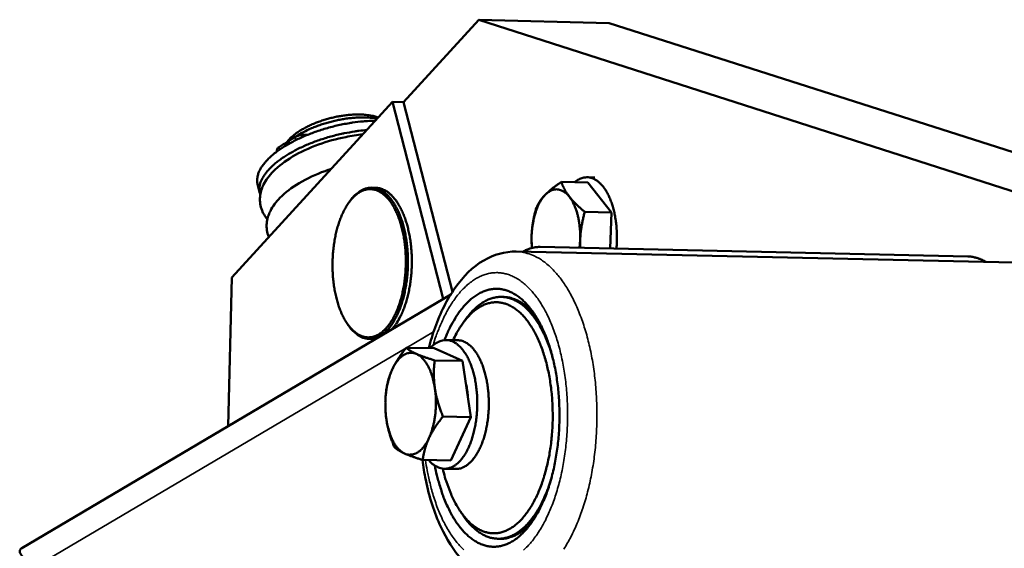
# Model space of a CAD drawing. Units: millimetres. Extents: x 858 to 3469, y 1033 to 5089.
# Drawn here: x 2577 to 2753, y 2905 to 3000 of the extents above; entities that cross this region are included whole.
import ezdxf

# ---------------------------------------------------------------- set-up
doc = ezdxf.new("R2010")
doc.units = ezdxf.units.MM
doc.header["$LTSCALE"] = 20
doc.layers.add('Visible (ISO)', color=7, linetype='Continuous', lineweight=50)
doc.layers.add('Visible Narrow (ISO)', color=7, linetype='Continuous', lineweight=35)

msp = doc.modelspace()

# ---------------------------------------------------------------- linework, layer by layer
at = {"layer": 'Visible (ISO)'}
for p, q in [((2645.66, 2984.87), (2659.18, 2999.62)), ((2659.18, 2999.62), (2831.47, 2944.24)), ((2659.18, 2999.62), (2682.52, 2998.98)), ((2827.44, 2952.75), (2682.52, 2998.98)), ((2643.72, 2984.92), (2614.96, 2953.53)), ((2645.66, 2984.87), (2643.72, 2984.92)), ((2643.72, 2984.92), (2652.81, 2949.68)), ((2654.43, 2950.92), (2645.66, 2984.87)), ((2624.74, 2977.47), (2625.11, 2977.79)), ((2626.29, 2978.64), (2625.07, 2977.95)), ((2625.2, 2977.44), (2625.07, 2977.95)), ((2628.49, 2979.02), (2628.33, 2979.04)), ((2623.04, 2976.05), (2623.01, 2976.17)), ((2624.43, 2977.56), (2623.39, 2976.82)), ((2625.08, 2977.37), (2624.43, 2977.56)), ((2624.56, 2977.07), (2624.43, 2977.56)), ((2624.78, 2977.72), (2624.61, 2977.51)), ((2679.93, 2971.4), (2678.6, 2971.44)), ((2619.96, 2968.61), (2619.56, 2970.18)), ((2640.71, 2969.56), (2640.01, 2969.58)), ((2678.71, 2970.49), (2673.96, 2970.6)), ((2678.71, 2970.49), (2682.9, 2965.14)), ((2635.96, 2967), (2636.12, 2967.22)), ((2682.9, 2965.14), (2678.15, 2965.25)), ((2682.9, 2965.14), (2682.69, 2958.69)), ((2677.21, 2958.81), (2677.32, 2960.24)), ((2670.17, 2958.97), (2746.73, 2957.28)), ((2771.84, 2955.82), (2665.88, 2958.15)), ((2667.11, 2958.12), (2667.3, 2958.24)), ((2614.31, 2926.93), (2614.96, 2953.53)), ((2577.32, 2905.07), (2654.13, 2950.46)), ((2663.23, 2950.03), (2663.64, 2950.02)), ((2656.34, 2945.38), (2656.91, 2946.15)), ((2635.59, 2945.27), (2635.75, 2945.04)), ((2640.73, 2942.54), (2640.25, 2942.51)), ((2640.25, 2942.51), (2639.55, 2942.52)), ((2651.17, 2940.84), (2646.17, 2940.94)), ((2651.17, 2940.84), (2656.27, 2938.6)), ((2655.4, 2942.28), (2653.33, 2942.32)), ((2656.27, 2938.6), (2651.26, 2938.69)), ((2656.27, 2938.6), (2657.76, 2928.55)), ((2642.43, 2930.23), (2642.43, 2930.21)), ((2642.45, 2931.77), (2642.46, 2931.84)), ((2657.76, 2928.55), (2652.75, 2928.64)), ((2657.76, 2928.55), (2654.14, 2920.78)), ((2654.14, 2920.78), (2649.13, 2920.87)), ((2655.06, 2919.27), (2653, 2919.3)), ((2655.86, 2911.66), (2656.4, 2910.87)), ((2662.61, 2906.78), (2663.02, 2906.77))]:
    msp.add_line(p, q, dxfattribs=at)
at = {"layer": 'Visible (ISO)', "flags": 128}
for points in [[(2640.63, 2981.55, 0.008751), (2639.22, 2981.5, 0.016748), (2638.49, 2981.44, 0.001167), (2636.53, 2981.21, 0.008666), (2636.27, 2981.17, 0.007994), (2635.13, 2980.97, 0.008144), (2634.01, 2980.74, 0.00794), (2632.89, 2980.47, 0.007934), (2631.77, 2980.16, 0.008171), (2630.68, 2979.82, 0.00801), (2629.59, 2979.44, 0.008718), (2628.57, 2979.05, 0.00838), (2627.52, 2978.61, 0.009656), (2626.58, 2978.17, 0.009095), (2625.61, 2977.67, 0.011118), (2624.77, 2977.2, 0.010258), (2623.9, 2976.65, 0.013332), (2623.18, 2976.16, 0.012054), (2622.42, 2975.57, 0.016654), (2621.84, 2975.07, 0.014817), (2621.22, 2974.46, 0.021585), (2620.78, 2973.96, 0.019135), (2620.32, 2973.34, 0.028566), (2620.01, 2972.84, 0.02586), (2619.73, 2972.24, 0.037059), (2619.63, 2971.92, 0.016686), (2619.48, 2971.18, 0.062117), (2619.46, 2970.8, 0.037657), (2619.56, 2970.18)], [(2641.15, 2982.13, 0.016322), (2640.42, 2982.36, 0.031045), (2640.02, 2982.45, 0.003895), (2638.96, 2982.6, 0.015926), (2638.7, 2982.63, 0.011726), (2637.92, 2982.67, 0.012877), (2637.22, 2982.67, 0.010312), (2636.39, 2982.63, 0.011001), (2635.62, 2982.56, 0.009551), (2634.78, 2982.45, 0.009907), (2633.97, 2982.32, 0.009295), (2633.13, 2982.14, 0.009381), (2632.31, 2981.94, 0.009497), (2631.5, 2981.7, 0.009328), (2630.68, 2981.43, 0.010192), (2629.93, 2981.15, 0.009738), (2629.15, 2980.82, 0.011509), (2628.47, 2980.5, 0.010687), (2627.75, 2980.12, 0.01371), (2627.16, 2979.78, 0.012371), (2626.53, 2979.36, 0.017268), (2626.32, 2979.2, 0.004556), (2625.53, 2978.55, 0.0336), (2625.25, 2978.28, 0.017738), (2624.78, 2977.72)], [(2626.09, 2978.53, -0.011046), (2626.97, 2979.09, -0.021129), (2627.45, 2979.36, -0.001841), (2628.78, 2980.01, -0.010888), (2629, 2980.11, -0.009341), (2629.86, 2980.46, -0.009737), (2630.69, 2980.77, -0.008982), (2631.59, 2981.06, -0.009127), (2632.48, 2981.32, -0.009036), (2633.38, 2981.54, -0.008956), (2634.3, 2981.73, -0.009514), (2635.19, 2981.89, -0.009194), (2636.11, 2982.01, -0.010494), (2636.96, 2982.09, -0.009882), (2637.86, 2982.13, -0.012154), (2638.12, 2982.14, -0.002288), (2639.5, 2982.11, -0.023673), (2640.01, 2982.07, -0.012362), (2640.97, 2981.93)], [(2639.1, 2979.89, 0.007906), (2637.71, 2979.75, 0.015083), (2636.99, 2979.64, 0.000956), (2635.06, 2979.3, 0.00784), (2634.83, 2979.26, 0.007579), (2633.75, 2979.01, 0.007602), (2632.68, 2978.73, 0.007727), (2631.63, 2978.42, 0.007616), (2630.57, 2978.08, 0.008141), (2629.57, 2977.71, 0.007883), (2628.56, 2977.31, 0.008872), (2627.63, 2976.9, 0.008436), (2626.67, 2976.44, 0.010014), (2625.84, 2976, 0.009345), (2624.96, 2975.5, 0.011725), (2624.23, 2975.03, 0.010736), (2623.45, 2974.49, 0.014255), (2622.84, 2974.01, 0.012828), (2622.18, 2973.44, 0.017974), (2621.68, 2972.95, 0.015998), (2621.17, 2972.37, 0.023328), (2620.8, 2971.88, 0.020852), (2620.44, 2971.3, 0.030477), (2620.2, 2970.82, 0.028024), (2620, 2970.26, 0.038174), (2619.94, 2969.96, 0.017055), (2619.87, 2969.26, 0.062129), (2619.89, 2968.9, 0.038397), (2620.04, 2968.33)], [(2628.33, 2979.04, 0.023578), (2627.91, 2979.06, 0.041657), (2627.68, 2979.04, 0.008482), (2627.33, 2978.98, 0.007741), (2626.96, 2978.9, 0.037989), (2626.7, 2978.82, 0.022547), (2626.29, 2978.64)], [(2623.39, 2976.82, 0.084087), (2623.2, 2976.68, 0.084087), (2623.07, 2976.49, 0.058249), (2623.02, 2976.33, 0.058249), (2623.01, 2976.17)], [(2676.34, 2970.54, -0.040018), (2676.87, 2970.95, -0.05832), (2677.28, 2971.15, -0.017858), (2677.96, 2971.37, -0.042029), (2678.26, 2971.42, -0.04529), (2678.75, 2971.43, -0.045466), (2679.24, 2971.35, -0.039294), (2679.74, 2971.17, -0.04078), (2680.19, 2970.92, -0.029959), (2680.68, 2970.56, -0.032477), (2681.08, 2970.17, -0.022421), (2681.54, 2969.63, -0.024961), (2681.89, 2969.11, -0.017524), (2682.29, 2968.41, -0.019502), (2682.59, 2967.77, -0.014483), (2682.91, 2966.96, -0.015847), (2683.16, 2966.2, -0.012624), (2683.4, 2965.3, -0.013493), (2683.57, 2964.45, -0.011566), (2683.72, 2963.49, -0.012054), (2683.82, 2962.57, -0.011114), (2683.84, 2962.28, -0.001897), (2683.9, 2960.62, -0.020588), (2683.89, 2959.93, -0.011258), (2683.8, 2958.67)], [(2641.74, 2943.68, -0.03727), (2641.16, 2943.27, -0.055506), (2640.72, 2943.08, -0.015867), (2639.98, 2942.86, -0.038842), (2639.67, 2942.81, -0.04134), (2639.14, 2942.81, -0.041575), (2638.62, 2942.89, -0.036473), (2638.08, 2943.06, -0.037901), (2637.59, 2943.31, -0.028709), (2637.06, 2943.67, -0.030988), (2636.61, 2944.05, -0.021983), (2636.11, 2944.59, -0.024321), (2635.7, 2945.11, -0.017296), (2635.26, 2945.8, -0.019196), (2634.9, 2946.45, -0.014211), (2634.52, 2947.27, -0.015591), (2634.21, 2948.04, -0.012203), (2633.91, 2948.96, -0.013145), (2633.67, 2949.83, -0.010928), (2633.44, 2950.83, -0.011533), (2633.27, 2951.78, -0.010187), (2633.13, 2952.83, -0.010528), (2633.04, 2953.85, -0.009873), (2632.98, 2954.91, -0.009993), (2632.97, 2955.97, -0.009942), (2633, 2957.02, -0.009857), (2633.07, 2958.09, -0.010403), (2633.19, 2959.11, -0.010102), (2633.34, 2960.16, -0.011318), (2633.53, 2961.12, -0.010762), (2633.77, 2962.12, -0.01281), (2634.03, 2963, -0.011932), (2634.35, 2963.93, -0.015089), (2634.67, 2964.71, -0.013792), (2635.06, 2965.54, -0.018465), (2635.43, 2966.2, -0.016656), (2635.89, 2966.9, -0.023307), (2636.3, 2967.43, -0.021021), (2636.81, 2967.98, -0.029749), (2637.27, 2968.38, -0.027399), (2637.81, 2968.75, -0.036821), (2638.3, 2969.01, -0.035196), (2638.85, 2969.2, -0.041378), (2639.37, 2969.3, -0.040935), (2639.9, 2969.3, -0.039798), (2640.44, 2969.23, -0.040546), (2640.95, 2969.07, -0.032947), (2641.49, 2968.8, -0.034823), (2641.96, 2968.49, -0.025348), (2642.48, 2968.04, -0.027723), (2642.91, 2967.59, -0.01958), (2643.39, 2966.98, -0.021726), (2643.77, 2966.39, -0.015713), (2644.19, 2965.63, -0.017352), (2644.52, 2964.92, -0.013186), (2644.87, 2964.04, -0.014338), (2645.15, 2963.22, -0.011555), (2645.41, 2962.25, -0.012321), (2645.62, 2961.34, -0.010553), (2645.81, 2960.31, -0.011022), (2645.94, 2959.31, -0.010028), (2646.04, 2958.25, -0.010257), (2646.09, 2957.2, -0.009906), (2646.1, 2956.13, -0.009925), (2646.07, 2955.07, -0.01017), (2646, 2954.02, -0.00998), (2645.89, 2952.95, -0.010853), (2645.73, 2951.95, -0.010432), (2645.53, 2950.92, -0.012049), (2645.31, 2950, -0.011343), (2645.02, 2949.02, -0.013923), (2644.73, 2948.19, -0.012848), (2644.37, 2947.31, -0.016738), (2644.02, 2946.59, -0.015192), (2643.59, 2945.82, -0.020846), (2643.4, 2945.53, -0.006301), (2642.71, 2944.6, -0.039051), (2642.39, 2944.25, -0.0213), (2641.74, 2943.68)], [(2635.75, 2945.04, 0.027288), (2636.26, 2944.34, 0.041956), (2636.66, 2943.93, 0.009499), (2637.39, 2943.31, 0.0278), (2637.65, 2943.12, 0.037188), (2638.15, 2942.85, 0.035619), (2638.7, 2942.65, 0.041508), (2639.23, 2942.54, 0.041127), (2639.78, 2942.53, 0.039574), (2640.33, 2942.6, 0.040385), (2640.85, 2942.76, 0.032553), (2641.41, 2943.02, 0.034477), (2641.9, 2943.33, 0.025004), (2642.45, 2943.78, 0.027382), (2642.9, 2944.24, 0.01934), (2643.4, 2944.86, 0.021463), (2643.81, 2945.45, 0.015556), (2644.26, 2946.22, 0.017166), (2644.62, 2946.94, 0.013087), (2645, 2947.83, 0.014214), (2645.3, 2948.67, 0.011497), (2645.6, 2949.65, 0.012242), (2645.84, 2950.59, 0.010526), (2646.05, 2951.64, 0.010977), (2646.22, 2952.66, 0.010027), (2646.35, 2953.74, 0.010241), (2646.43, 2954.81, 0.009931), (2646.47, 2955.9, 0.009934), (2646.47, 2956.99, 0.010223), (2646.42, 2958.07, 0.010015), (2646.33, 2959.16, 0.010941), (2646.2, 2960.18, 0.010498), (2646.02, 2961.24, 0.012185), (2645.82, 2962.18, 0.01145), (2645.55, 2963.18, 0.014126), (2645.28, 2964.03, 0.013013), (2644.93, 2964.94, 0.017037), (2644.59, 2965.67, 0.015444), (2644.17, 2966.46, 0.02128), (2643.78, 2967.07, 0.019171), (2643.3, 2967.72, 0.027145), (2642.87, 2968.19, 0.024762), (2642.34, 2968.67, 0.034232), (2641.86, 2969, 0.032274), (2641.31, 2969.29, 0.040262), (2640.79, 2969.47, 0.039406), (2640.24, 2969.56, 0.041248), (2639.69, 2969.57, 0.041586), (2639.16, 2969.49, 0.035907), (2638.6, 2969.31, 0.037438), (2638.09, 2969.06, 0.028079), (2637.82, 2968.88, 0.009647), (2637.07, 2968.3, 0.042275), (2636.66, 2967.9, 0.027535), (2636.12, 2967.22)], [(2640.71, 2969.56, -0.034749), (2641.36, 2969.49, -0.057438), (2641.73, 2969.38, -0.014531), (2642.44, 2969.04, -0.034481), (2642.73, 2968.88, -0.025802), (2643.24, 2968.48, -0.028009), (2643.67, 2968.07, -0.020091), (2644.15, 2967.52, -0.022186), (2644.53, 2966.99, -0.0161), (2644.96, 2966.29, -0.017762), (2645.3, 2965.64, -0.013418), (2645.67, 2964.83, -0.014626), (2645.96, 2964.06, -0.011636), (2646.25, 2963.15, -0.012469), (2646.49, 2962.3, -0.010482), (2646.7, 2961.32, -0.011025), (2646.87, 2960.38, -0.009796), (2647.01, 2959.36, -0.010111), (2647.1, 2958.36, -0.009488), (2647.16, 2957.32, -0.00961), (2647.17, 2956.29, -0.009519), (2647.15, 2955.25, -0.009462), (2647.09, 2954.21, -0.009892), (2646.99, 2953.2, -0.00965), (2646.85, 2952.18, -0.010652), (2646.68, 2951.22, -0.010196), (2646.46, 2950.23, -0.011893), (2646.22, 2949.35, -0.011172), (2645.92, 2948.43, -0.013774), (2645.63, 2947.64, -0.01271), (2645.26, 2946.8, -0.016532), (2645.11, 2946.52, -0.004065), (2644.48, 2945.39, -0.03145), (2644.2, 2944.97, -0.016819), (2643.61, 2944.24)], [(2675.39, 2967.94, 0.032952), (2675.02, 2968.38, 0.048954), (2674.72, 2968.63, 0.013051), (2674.21, 2968.97, 0.03421), (2674, 2969.08, 0.043154), (2673.64, 2969.21, 0.042349), (2673.25, 2969.27, 0.043927), (2672.87, 2969.27, 0.04434), (2672.49, 2969.2, 0.03726), (2672.27, 2969.12, 0.014837), (2671.75, 2968.86, 0.05249), (2671.44, 2968.66, 0.035646), (2671.04, 2968.28)], [(2671.04, 2968.28, 0.019167), (2670.6, 2967.76, 0.035529), (2670.39, 2967.46, 0.005207), (2669.94, 2966.66, 0.018758), (2669.82, 2966.43, 0.014046), (2669.56, 2965.81, 0.015338), (2669.35, 2965.22, 0.012291), (2669.14, 2964.53, 0.013119), (2668.98, 2963.88, 0.011279), (2668.94, 2963.67, 0.001954), (2668.74, 2962.43, 0.02063), (2668.68, 2961.9, 0.011443), (2668.62, 2960.93)], [(2677.32, 2960.24, 0.011247), (2677.33, 2961.22, 0.020396), (2677.3, 2961.76, 0.001891), (2677.18, 2963.02, 0.011096), (2677.15, 2963.24, 0.012589), (2677.04, 2963.92, 0.011898), (2676.88, 2964.63, 0.014484), (2676.71, 2965.25, 0.01337), (2676.48, 2965.91, 0.017445), (2676.39, 2966.14, 0.004543), (2675.98, 2967.02, 0.033163), (2675.8, 2967.36, 0.017798), (2675.39, 2967.94)], [(2668.62, 2960.93, 0.007817), (2668.61, 2960.4, 0.007817), (2668.62, 2959.86, 0.00775), (2668.65, 2959.33, 0.00775), (2668.69, 2958.8)], [(2667.11, 2958.12, -0.025304), (2667.69, 2958.45, -0.042511), (2668.06, 2958.6, -0.008358), (2668.56, 2958.75, -0.008102), (2669.08, 2958.89, -0.041175), (2669.49, 2958.95, -0.024895), (2670.17, 2958.97)], [(2746.73, 2957.28, -0.021752), (2747.43, 2957.23, -0.037859), (2747.82, 2957.15, -0.006415), (2748.35, 2957, -0.00599), (2748.92, 2956.82, -0.035319), (2749.32, 2956.66, -0.021002), (2749.97, 2956.3)], [(2651.3, 2919.85, 0.01), (2651.65, 2918.14, 0.018018), (2651.9, 2917.2, 0.001495), (2652.57, 2915.05, 0.009898), (2652.67, 2914.72, 0.011958), (2653.09, 2913.63, 0.011146), (2653.6, 2912.47, 0.013964), (2654.08, 2911.5, 0.012883), (2654.66, 2910.48, 0.016653), (2655.2, 2909.65, 0.015273), (2655.85, 2908.78, 0.020141), (2656.43, 2908.09, 0.018505), (2657.13, 2907.4, 0.024353), (2657.77, 2906.86, 0.022658), (2658.5, 2906.36, 0.028719), (2659.18, 2905.99, 0.027339), (2659.93, 2905.68, 0.031921), (2660.64, 2905.48, 0.031232), (2661.39, 2905.37, 0.032376), (2662.13, 2905.36, 0.032553), (2662.87, 2905.44, 0.029682), (2663.62, 2905.62, 0.030679), (2664.33, 2905.89, 0.025202), (2665.09, 2906.27, 0.02674), (2665.76, 2906.7, 0.020662), (2666.49, 2907.28, 0.022335), (2667.13, 2907.88, 0.016925), (2667.82, 2908.64, 0.018431), (2668.41, 2909.39, 0.014104), (2669.05, 2910.32, 0.015324), (2669.59, 2911.21, 0.012039), (2670.17, 2912.3, 0.012974), (2670.65, 2913.32, 0.010548), (2671.15, 2914.53, 0.01124), (2671.57, 2915.68, 0.009487), (2671.99, 2916.99, 0.009984), (2672.33, 2918.25, 0.008755), (2672.66, 2919.64, 0.009097), (2672.92, 2920.99, 0.008286), (2673.16, 2922.44, 0.008499), (2673.34, 2923.86, 0.00804), (2673.48, 2925.33, 0.008141), (2673.57, 2926.79, 0.007994), (2673.61, 2928.28, 0.007992), (2673.6, 2929.76, 0.008145), (2673.55, 2931.22, 0.00804), (2673.45, 2932.7, 0.008505), (2673.31, 2934.12, 0.00829), (2673.11, 2935.58, 0.009106), (2672.88, 2936.93, 0.008761), (2672.59, 2938.33, 0.009998), (2672.28, 2939.6, 0.009496), (2671.9, 2940.92, 0.011259), (2671.51, 2942.08, 0.010562), (2671.04, 2943.3, 0.013), (2670.58, 2944.34, 0.01206), (2670.03, 2945.44, 0.015361), (2669.52, 2946.34, 0.014134), (2668.9, 2947.29, 0.018482), (2668.33, 2948.05, 0.016969), (2667.65, 2948.84, 0.022402), (2667.03, 2949.45, 0.020724), (2666.31, 2950.04, 0.026818), (2665.65, 2950.49, 0.02528), (2664.9, 2950.89, 0.030751), (2664.2, 2951.17, 0.029761), (2663.45, 2951.37, 0.032592), (2662.72, 2951.47, 0.032426), (2661.98, 2951.48, 0.031223), (2661.22, 2951.38, 0.031925), (2660.5, 2951.2, 0.027295), (2659.74, 2950.91, 0.028687), (2659.06, 2950.55, 0.022604), (2658.31, 2950.06, 0.024305), (2657.66, 2949.55, 0.018456), (2656.95, 2948.86, 0.020094), (2656.34, 2948.19, 0.015234), (2655.67, 2947.34, 0.016613), (2655.11, 2946.51, 0.012852), (2654.93, 2946.2, 0.002462), (2654, 2944.54, 0.022595), (2653.6, 2943.74, 0.012995), (2653.02, 2942.31)], [(2672.43, 2939, 0.011411), (2672, 2940.49, 0.020194), (2671.7, 2941.32, 0.001922), (2670.96, 2943.13, 0.011286), (2670.82, 2943.44, 0.014152), (2670.36, 2944.35, 0.013065), (2669.81, 2945.31, 0.016894), (2669.3, 2946.08, 0.015512), (2668.69, 2946.89, 0.02044), (2668.13, 2947.53, 0.018815), (2667.47, 2948.18, 0.024689), (2666.87, 2948.67, 0.023036), (2666.18, 2949.13, 0.029019), (2665.54, 2949.47, 0.02772), (2664.84, 2949.75, 0.032059), (2664.17, 2949.93, 0.03148), (2663.46, 2950.02, 0.032259), (2662.76, 2950.02, 0.032554), (2662.08, 2949.93, 0.029361), (2661.37, 2949.74, 0.030459), (2660.71, 2949.49, 0.024819), (2660, 2949.11, 0.026423), (2659.38, 2948.7, 0.020321), (2659.09, 2948.47, 0.005577), (2658.1, 2947.58, 0.033107), (2657.61, 2947.07, 0.020258), (2656.91, 2946.15)], [(2663.64, 2950.02, -0.027041), (2664.43, 2949.95, -0.045849), (2664.88, 2949.85, -0.009337), (2665.8, 2949.53, -0.027103), (2666.1, 2949.39, -0.022484), (2666.73, 2949.04, -0.023829), (2667.29, 2948.66, -0.01885), (2667.53, 2948.46, -0.004845), (2668.42, 2947.66, -0.031194), (2668.85, 2947.21, -0.018798), (2669.48, 2946.4)], [(2654.56, 2942.3, -0.015404), (2655.16, 2943.52, -0.026139), (2655.57, 2944.21, -0.003389), (2656.48, 2945.55, -0.015251), (2656.7, 2945.85, -0.020295), (2657.26, 2946.5, -0.018572), (2657.92, 2947.17, -0.02479), (2658.52, 2947.68, -0.022967), (2659.22, 2948.16, -0.029605), (2659.86, 2948.51, -0.028099), (2660.57, 2948.8, -0.033283), (2661.24, 2948.98, -0.03252), (2661.95, 2949.07, -0.033918), (2662.64, 2949.07, -0.03409), (2663.33, 2948.97, -0.030944), (2664.03, 2948.78, -0.032008), (2664.69, 2948.51, -0.025974), (2665.38, 2948.12, -0.027631), (2666, 2947.68, -0.021044), (2666.67, 2947.1, -0.022834), (2667.24, 2946.51, -0.017095), (2667.87, 2945.75, -0.018681), (2668.39, 2945.01, -0.014184), (2668.96, 2944.09, -0.015447), (2669.43, 2943.22, -0.012097), (2669.92, 2942.16, -0.013047), (2670.33, 2941.15, -0.010619), (2670.75, 2939.98, -0.011309), (2671.09, 2938.86, -0.009593), (2671.42, 2937.59, -0.010076), (2671.68, 2936.38, -0.008911), (2671.92, 2935.04, -0.009229), (2672.1, 2933.75, -0.008507), (2672.25, 2932.38, -0.008687), (2672.34, 2931.03, -0.008342), (2672.39, 2929.64, -0.008401), (2672.4, 2928.26, -0.008402), (2672.36, 2926.88, -0.008344), (2672.27, 2925.49, -0.008691), (2672.14, 2924.15, -0.008511), (2671.95, 2922.78, -0.009236), (2671.74, 2921.49, -0.008918), (2671.46, 2920.17, -0.010087), (2671.16, 2918.96, -0.009604), (2670.8, 2917.7, -0.011325), (2670.43, 2916.6, -0.010635), (2669.98, 2915.44, -0.013069), (2669.54, 2914.44, -0.012118), (2669.02, 2913.4, -0.015475), (2668.53, 2912.54, -0.014211), (2667.94, 2911.64, -0.018716), (2667.39, 2910.92, -0.01713), (2666.75, 2910.18, -0.022872), (2666.16, 2909.6, -0.021086), (2665.47, 2909.04, -0.027663), (2664.85, 2908.63, -0.026014), (2664.14, 2908.26, -0.032017), (2663.48, 2908, -0.030964), (2662.77, 2907.83, -0.034061), (2662.09, 2907.76, -0.033899), (2661.39, 2907.77, -0.032459), (2660.69, 2907.89, -0.033229), (2660.02, 2908.09, -0.028031), (2659.32, 2908.4, -0.029539), (2658.69, 2908.76, -0.022912), (2658.01, 2909.26, -0.024731), (2657.42, 2909.79, -0.018533), (2656.78, 2910.47, -0.020251), (2656.24, 2911.15, -0.015226), (2655.64, 2912, -0.016641), (2655.15, 2912.81, -0.012834), (2654.63, 2913.81, -0.013919), (2654.19, 2914.75, -0.01113), (2654.07, 2915.06, -0.001879), (2653.38, 2916.93, -0.019984), (2653.1, 2917.78, -0.011262), (2652.71, 2919.32)], [(2650.46, 2940.86, -0.0365), (2650.99, 2941.4, -0.053218), (2651.42, 2941.71, -0.015447), (2652.13, 2942.08, -0.038297), (2652.43, 2942.2, -0.046335), (2652.95, 2942.3, -0.0459), (2653.47, 2942.31, -0.044303), (2654, 2942.23, -0.045081), (2654.5, 2942.05, -0.035245), (2655.03, 2941.76, -0.037407), (2655.48, 2941.42, -0.026017), (2655.99, 2940.93, -0.028756), (2656.39, 2940.44, -0.019687), (2656.84, 2939.78, -0.022038), (2657.2, 2939.15, -0.015781), (2657.57, 2938.33, -0.017465), (2657.87, 2937.58, -0.013404), (2658.16, 2936.65, -0.014504), (2658.38, 2935.78, -0.01201), (2658.58, 2934.78, -0.012663), (2658.72, 2933.82, -0.011317), (2658.83, 2932.78, -0.01162), (2658.88, 2931.76, -0.011198), (2658.89, 2930.72, -0.011197), (2658.85, 2929.68, -0.011629), (2658.77, 2928.66, -0.011324), (2658.64, 2927.62, -0.012682), (2658.47, 2926.67, -0.012025), (2658.24, 2925.68, -0.014535), (2657.99, 2924.82, -0.01343), (2657.68, 2923.9, -0.017514), (2657.36, 2923.15, -0.015824), (2656.96, 2922.35, -0.022111), (2656.6, 2921.73, -0.019755), (2656.13, 2921.08, -0.028855), (2655.71, 2920.6, -0.02612), (2655.19, 2920.13, -0.037512), (2654.73, 2919.8, -0.035369), (2654.19, 2919.53, -0.045126), (2653.69, 2919.37, -0.044367), (2653.16, 2919.3, -0.045824), (2652.63, 2919.33, -0.046274), (2652.12, 2919.45, -0.038154), (2651.82, 2919.58, -0.015361), (2651.12, 2919.97, -0.053059), (2650.71, 2920.29, -0.036375), (2650.19, 2920.85)], [(2655.4, 2942.28, -0.038149), (2656.02, 2942.21, -0.062534), (2656.39, 2942.09, -0.01711), (2657.06, 2941.74, -0.037575), (2657.34, 2941.55, -0.026843), (2657.84, 2941.12, -0.029434), (2658.24, 2940.68, -0.020358), (2658.68, 2940.09, -0.022707), (2659.04, 2939.52, -0.016203), (2659.42, 2938.78, -0.017956), (2659.72, 2938.09, -0.013603), (2660.03, 2937.23, -0.014792), (2660.27, 2936.43, -0.012008), (2660.5, 2935.5, -0.012757), (2660.67, 2934.61, -0.011113), (2660.81, 2933.62, -0.011523), (2660.9, 2932.67, -0.010764), (2660.95, 2931.66, -0.010892), (2660.96, 2930.67, -0.010903), (2660.92, 2929.67, -0.010768), (2660.84, 2928.67, -0.01155), (2660.72, 2927.72, -0.011132), (2660.56, 2926.74, -0.012805), (2660.36, 2925.85, -0.012046), (2660.11, 2924.93, -0.014868), (2659.84, 2924.14, -0.013665), (2659.51, 2923.29, -0.018071), (2659.19, 2922.62, -0.016302), (2658.78, 2921.89, -0.022875), (2658.41, 2921.34, -0.020513), (2657.95, 2920.76, -0.029655), (2657.53, 2920.33, -0.027073), (2657.03, 2919.93, -0.037798), (2656.74, 2919.75, -0.017249), (2656.06, 2919.42, -0.062737), (2655.69, 2919.32, -0.038352), (2655.06, 2919.27)], [(2648.01, 2939.83, 0.043854), (2647.55, 2940, 0.066171), (2647.23, 2940.04, 0.020794), (2646.69, 2940.01, 0.044777), (2646.44, 2939.96, 0.03769), (2646.03, 2939.81, 0.039386), (2645.67, 2939.61, 0.028562), (2645.26, 2939.32, 0.031144), (2644.93, 2939, 0.021469), (2644.77, 2938.81, 0.006369), (2644.26, 2938.14, 0.03447), (2644, 2937.74, 0.021632), (2643.67, 2937.07)], [(2651.3, 2933.68, 0.013479), (2651.14, 2934.62, 0.023439), (2651.01, 2935.15, 0.002666), (2650.68, 2936.27, 0.013224), (2650.6, 2936.49, 0.017262), (2650.37, 2937.06, 0.015612), (2650.08, 2937.66, 0.021708), (2649.8, 2938.13, 0.019442), (2649.46, 2938.63, 0.028114), (2649.27, 2938.84, 0.010854), (2648.76, 2939.36, 0.050875), (2648.51, 2939.56, 0.028864), (2648.01, 2939.83)], [(2643.67, 2937.07, 0.013257), (2643.33, 2936.25, 0.024945), (2643.18, 2935.81, 0.0026), (2642.86, 2934.63, 0.013068), (2642.8, 2934.4, 0.011203), (2642.65, 2933.62, 0.011682), (2642.55, 2932.88, 0.010744), (2642.47, 2932.09, 0.010932), (2642.43, 2931.31, 0.010778), (2642.43, 2931.08, 0.001784), (2642.45, 2929.72, 0.020224), (2642.49, 2929.18, 0.010903), (2642.61, 2928.17)], [(2656.89, 2934.38, -0.009263), (2657, 2933.84, -0.009263), (2657.1, 2933.3, -0.009578), (2657.17, 2932.74, -0.009578), (2657.22, 2932.18)], [(2650.24, 2924.76, 0.013309), (2650.58, 2925.58, 0.025042), (2650.73, 2926.03, 0.002623), (2651.05, 2927.2, 0.013119), (2651.11, 2927.44, 0.011244), (2651.26, 2928.21, 0.011723), (2651.36, 2928.96, 0.010781), (2651.44, 2929.75, 0.010968), (2651.48, 2930.54, 0.010813), (2651.48, 2930.76, 0.001795), (2651.46, 2932.13, 0.020286), (2651.43, 2932.67, 0.010938), (2651.3, 2933.68)], [(2642.61, 2928.17, 0.013422), (2642.77, 2927.24, 0.023356), (2642.9, 2926.71, 0.002646), (2643.23, 2925.59, 0.013168), (2643.31, 2925.37, 0.01718), (2643.54, 2924.8, 0.015533), (2643.83, 2924.2, 0.021591), (2644.1, 2923.73, 0.019325), (2644.45, 2923.23, 0.027955), (2644.63, 2923.02, 0.010736), (2645.14, 2922.5, 0.050636), (2645.39, 2922.3, 0.028705), (2645.89, 2922.02)], [(2645.89, 2922.02, 0.043825), (2646.35, 2921.85, 0.06607), (2646.67, 2921.81, 0.020791), (2647.21, 2921.84, 0.044783), (2647.46, 2921.88, 0.037893), (2647.87, 2922.03, 0.039527), (2648.23, 2922.23, 0.02876), (2648.64, 2922.52, 0.031307), (2648.97, 2922.83, 0.021611), (2649.13, 2923.02, 0.00643), (2649.65, 2923.69, 0.034637), (2649.9, 2924.09, 0.021763), (2650.24, 2924.76)], [(2656.4, 2910.87, 0.020106), (2657.08, 2909.93, 0.032894), (2657.56, 2909.4, 0.005502), (2658.52, 2908.48, 0.02016), (2658.8, 2908.24, 0.026237), (2659.41, 2907.81, 0.024627), (2660.11, 2907.41, 0.030303), (2660.76, 2907.13, 0.029182), (2661.46, 2906.92, 0.032496), (2662.14, 2906.81, 0.032169), (2662.84, 2906.78, 0.03155), (2663.54, 2906.85, 0.032095), (2664.22, 2907, 0.027874), (2664.93, 2907.25, 0.029147), (2665.58, 2907.56, 0.023203), (2666.29, 2908, 0.024846), (2666.9, 2908.47, 0.018959), (2667.58, 2909.09, 0.020586), (2668.15, 2909.71, 0.015623), (2668.78, 2910.49, 0.017013), (2669.32, 2911.25, 0.013147), (2669.89, 2912.19, 0.014243), (2670.38, 2913.08, 0.011347), (2670.52, 2913.38, 0.001941), (2671.32, 2915.16, 0.020287), (2671.64, 2915.98, 0.011472), (2672.12, 2917.46)], [(2668.96, 2910.17, -0.018931), (2668.3, 2909.39, -0.031388), (2667.86, 2908.96, -0.004906), (2666.95, 2908.18, -0.01899), (2666.7, 2908, -0.023965), (2666.13, 2907.63, -0.022633), (2665.5, 2907.31, -0.027198), (2665.19, 2907.19, -0.009384), (2664.27, 2906.9, -0.045929), (2663.81, 2906.81, -0.027124), (2663.02, 2906.77)], [(2577.32, 2905.07, 0.084757), (2577.13, 2904.94, 0.109213), (2577.03, 2904.79, 0.050117), (2576.96, 2904.57, 0.085701), (2576.96, 2904.44, 0.055632), (2577.03, 2904.22, 0.054673), (2577.14, 2904.02, 0.024184), (2577.34, 2903.75, 0.029972), (2577.54, 2903.55, 0.013673), (2577.88, 2903.25, 0.01774), (2578.16, 2903.03, 0.009515), (2578.28, 2902.95, 0.001618), (2578.98, 2902.49, 0.017395), (2579.35, 2902.27, 0.010245), (2580, 2901.93)]]:
    msp.add_lwpolyline(points, format="xyb", dxfattribs=at)
at = {"layer": 'Visible (ISO)'}
for points, knots in [([(2621.31, 2963.93), (2621.27, 2963.98), (2621.22, 2964.04), (2620.84, 2964.5), (2620.56, 2964.97), (2620.04, 2966.24), (2619.92, 2967.1), (2620.06, 2968.69), (2620.29, 2969.43), (2621.05, 2970.97), (2621.65, 2971.76), (2623.3, 2973.44), (2624.47, 2974.33), (2627.19, 2975.94), (2628.78, 2976.68), (2632.01, 2977.85), (2633.68, 2978.31), (2636.35, 2978.84), (2637.37, 2979), (2638.38, 2979.1)], [2.279226, 2.279226, 2.279226, 2.279226, 2.312348, 2.312348, 2.570936, 2.570936, 2.966249, 2.966249, 3.334768, 3.334768, 3.790183, 3.790183, 4.381125, 4.381125, 4.989898, 4.989898, 5.558501, 5.558501, 5.91053, 5.91053, 5.91053, 5.91053]), ([(2621.56, 2960.74), (2621.56, 2960.75), (2621.56, 2960.76), (2621.24, 2961.53), (2621.12, 2962.39), (2621.27, 2963.97), (2621.5, 2964.71), (2622.26, 2966.25), (2622.85, 2967.03), (2624.5, 2968.72), (2625.67, 2969.6), (2628.39, 2971.21), (2629.98, 2971.95), (2632, 2972.68), (2632.36, 2972.81), (2632.72, 2972.92)], [2.56776, 2.56776, 2.56776, 2.56776, 2.570736, 2.570736, 2.965469, 2.965469, 3.333327, 3.333327, 3.788173, 3.788173, 4.379121, 4.379121, 4.988078, 4.988078, 5.116377, 5.116377, 5.116377, 5.116377]), ([(2650.2, 2940.86), (2650.53, 2942.14), (2650.91, 2943.37), (2652.28, 2947.2), (2653.49, 2949.61), (2656.36, 2953.7), (2658.09, 2955.41), (2661.82, 2957.61), (2663.86, 2958.19), (2665.88, 2958.15)], [6.019557, 6.019557, 6.019557, 6.019557, 6.457418, 6.457418, 7.449577, 7.449577, 8.474255, 8.474255, 9.408758, 9.408758, 9.408758, 9.408758]), ([(2665.02, 2898.59), (2663.37, 2898.61), (2661.72, 2899.04), (2658.72, 2900.58), (2657.33, 2901.7), (2654.66, 2904.67), (2653.4, 2906.67), (2651.2, 2911.4), (2650.29, 2914.27), (2649.42, 2918.47), (2649.22, 2919.67), (2649.06, 2920.89)], [0, 0, 0, 0, 0.763179, 0.763179, 1.539722, 1.539722, 2.468743, 2.468743, 3.496035, 3.496035, 3.889472, 3.889472, 3.889472, 3.889472])]:
    msp.add_open_spline(points, degree=3, knots=knots, dxfattribs=at)
for points, weights in [([(2671.04, 2968.28), (2672.09, 2969.36), (2673.96, 2970.6)], [1, 1.0379548493, 1]), ([(2673.96, 2970.6), (2674.42, 2969.18), (2675.39, 2967.94)], [1, 1.0379548493, 1]), ([(2669.45, 2965.92), (2669.99, 2967.19), (2671.04, 2968.28)], [1, 1.0379548493, 1]), ([(2675.39, 2967.94), (2676.36, 2966.7), (2678.15, 2965.25)], [1, 1.0379548493, 1]), ([(2668.62, 2960.93), (2668.7, 2963.26), (2669.45, 2965.92)], [1, 1.0379548493, 1]), ([(2678.15, 2965.25), (2677.4, 2962.57), (2677.32, 2960.24)], [1, 1.0379548493, 1]), ([(2668.68, 2958.8), (2668.59, 2959.89), (2668.62, 2960.93)], [1.01872496614, 1.01678858654, 1]), ([(2677.32, 2960.24), (2677.29, 2959.53), (2677.33, 2958.81)], [1, 1.01126628876, 1.01584414298]), ([(2643.67, 2937.07), (2644.5, 2938.87), (2646.17, 2940.94)], [1, 1.0379548493, 1]), ([(2646.17, 2940.94), (2646.83, 2940.35), (2648.01, 2939.83)], [1, 1.0379548493, 1]), ([(2648.01, 2939.83), (2649.19, 2939.31), (2651.26, 2938.69)], [1, 1.0379548493, 1]), ([(2651.26, 2938.69), (2650.96, 2936.01), (2651.3, 2933.68)], [1, 1.0379548493, 1]), ([(2642.57, 2933.17), (2642.83, 2935.26), (2643.67, 2937.07)], [1, 1.0379548493, 1]), ([(2642.46, 2931.84), (2642.49, 2932.49), (2642.57, 2933.17)], [1.01420278023, 1.00945847226, 1]), ([(2651.3, 2933.68), (2651.65, 2931.35), (2652.75, 2928.64)], [1, 1.0379548493, 1]), ([(2642.61, 2928.17), (2642.46, 2929.18), (2642.43, 2930.21)], [1, 1.0161008474, 1.01854139622]), ([(2652.75, 2928.64), (2651.08, 2926.57), (2650.24, 2924.76)], [1, 1.0379548493, 1]), ([(2644.05, 2923.15), (2642.95, 2925.85), (2642.61, 2928.17)], [1, 1.0379548493, 1]), ([(2645.89, 2922.02), (2644.71, 2922.55), (2644.05, 2923.15)], [1, 1.0379548493, 1]), ([(2650.24, 2924.76), (2649.4, 2922.96), (2649.13, 2920.87)], [1, 1.0379548493, 1]), ([(2649.13, 2920.87), (2647.07, 2921.49), (2645.89, 2922.02)], [1, 1.0379548493, 1])]:
    msp.add_rational_spline(points, weights, degree=2, dxfattribs=at)
at = {"layer": 'Visible Narrow (ISO)'}
for p, q in [((2626.43, 2978.1), (2626.29, 2978.64)), ((2628.35, 2978.96), (2628.33, 2979.04)), ((2623.5, 2976.38), (2623.39, 2976.82)), ((2646.22, 2940.94), (2651.07, 2943.8)), ((2580, 2901.93), (2646.12, 2940.88))]:
    msp.add_line(p, q, dxfattribs=at)
at = {"layer": 'Visible Narrow (ISO)', "flags": 128}
for points in [[(2674.37, 2904.91, 0.011552), (2675.06, 2906.03, 0.012388), (2675.64, 2907.11, 0.010144), (2676.26, 2908.37, 0.010795), (2676.79, 2909.57, 0.009083), (2677.34, 2910.95, 0.009579), (2677.8, 2912.27, 0.008295), (2678.26, 2913.75, 0.008665), (2678.65, 2915.18, 0.007725), (2679.02, 2916.74, 0.007991), (2679.34, 2918.25, 0.007333), (2679.62, 2919.87, 0.007512), (2679.85, 2921.45, 0.007095), (2680.04, 2923.11, 0.007198), (2680.18, 2924.74, 0.006994), (2680.27, 2926.41, 0.007028), (2680.32, 2928.08, 0.007024), (2680.32, 2929.74, 0.006992), (2680.27, 2931.42, 0.007188), (2680.18, 2933.06, 0.007086), (2680.04, 2934.72, 0.007495), (2679.86, 2936.31, 0.007318), (2679.63, 2937.94, 0.007965), (2679.36, 2939.47, 0.007702), (2679.03, 2941.04, 0.00863), (2678.68, 2942.48, 0.008263), (2678.27, 2943.98, 0.009532), (2677.84, 2945.32, 0.009041), (2677.34, 2946.72, 0.010734), (2676.84, 2947.95, 0.010088), (2676.26, 2949.23, 0.01231), (2675.7, 2950.33, 0.01148), (2675.05, 2951.48, 0.014346), (2674.44, 2952.44, 0.01331), (2673.72, 2953.43, 0.016911), (2673.05, 2954.25, 0.015679), (2672.28, 2955.07, 0.019987), (2671.57, 2955.73, 0.018643), (2670.76, 2956.38, 0.023342), (2670.01, 2956.88, 0.022077), (2669.17, 2957.33, 0.026373), (2668.77, 2957.51, 0.008889), (2667.54, 2957.93, 0.044732), (2666.93, 2958.06, 0.0263), (2665.88, 2958.15)], [(2650.99, 2941.37, -0.010601), (2651.52, 2943.06, -0.018929), (2651.87, 2943.99, -0.001671), (2652.76, 2946.06, -0.010496), (2652.91, 2946.38, -0.012962), (2653.45, 2947.42, -0.012016), (2654.09, 2948.51, -0.015278), (2654.68, 2949.41, -0.014073), (2655.38, 2950.35, -0.018265), (2656.02, 2951.1, -0.016813), (2656.77, 2951.87, -0.021913), (2657.45, 2952.46, -0.020335), (2658.24, 2953.04, -0.025894), (2658.96, 2953.47, -0.02446), (2659.76, 2953.85, -0.029321), (2660.52, 2954.11, -0.028382), (2661.32, 2954.29, -0.030868), (2662.11, 2954.37, -0.030671), (2662.9, 2954.35, -0.029671), (2663.7, 2954.23, -0.030262), (2664.46, 2954.03, -0.026259), (2665.26, 2953.71, -0.027478), (2665.99, 2953.33, -0.022075), (2666.77, 2952.81, -0.023595), (2667.46, 2952.26, -0.018245), (2668.21, 2951.54, -0.019744), (2668.86, 2950.83, -0.015174), (2669.56, 2949.94, -0.016467), (2670.15, 2949.08, -0.012845), (2670.79, 2948.02, -0.013879), (2671.33, 2947.02, -0.011116), (2671.89, 2945.82, -0.01191), (2672.36, 2944.68, -0.009846), (2672.85, 2943.36, -0.01044), (2673.25, 2942.1, -0.008929), (2673.65, 2940.68, -0.009361), (2673.97, 2939.32, -0.008286), (2674.28, 2937.82, -0.008587), (2674.52, 2936.37, -0.007865), (2674.73, 2934.82, -0.008058), (2674.88, 2933.31, -0.007634), (2674.99, 2931.73, -0.007732), (2675.05, 2930.17, -0.007576), (2675.07, 2928.59, -0.007586), (2675.03, 2927.01, -0.007685), (2674.95, 2925.44, -0.007608), (2674.82, 2923.87, -0.007969), (2674.64, 2922.35, -0.0078), (2674.42, 2920.8, -0.00845), (2674.15, 2919.34, -0.008176), (2673.83, 2917.84, -0.009165), (2673.49, 2916.46, -0.008766), (2673.07, 2915.04, -0.01017), (2672.65, 2913.76, -0.009617), (2672.15, 2912.43, -0.011544), (2671.66, 2911.28, -0.0108), (2671.08, 2910.07, -0.013391), (2670.53, 2909.05, -0.012415), (2669.88, 2907.98, -0.015829), (2669.28, 2907.1, -0.014596), (2668.57, 2906.19, -0.018948), (2667.92, 2905.46, -0.017489), (2667.16, 2904.73, -0.022692)], [(2656.47, 2904.82, -0.01753), (2655.73, 2905.56, -0.019022), (2655.1, 2906.3, -0.014622), (2654.42, 2907.21, -0.015882), (2653.84, 2908.09, -0.012427), (2653.21, 2909.17, -0.013426), (2652.69, 2910.19, -0.010799), (2652.14, 2911.4, -0.011562), (2651.68, 2912.55, -0.009605), (2651.22, 2913.87, -0.010174), (2650.83, 2915.14, -0.008744), (2650.74, 2915.47, -0.001172), (2650.13, 2917.92, -0.016128), (2649.92, 2918.96, -0.008817), (2649.62, 2920.86)]]:
    msp.add_lwpolyline(points, format="xyb", dxfattribs=at)

doc.saveas('drawing.dxf')
